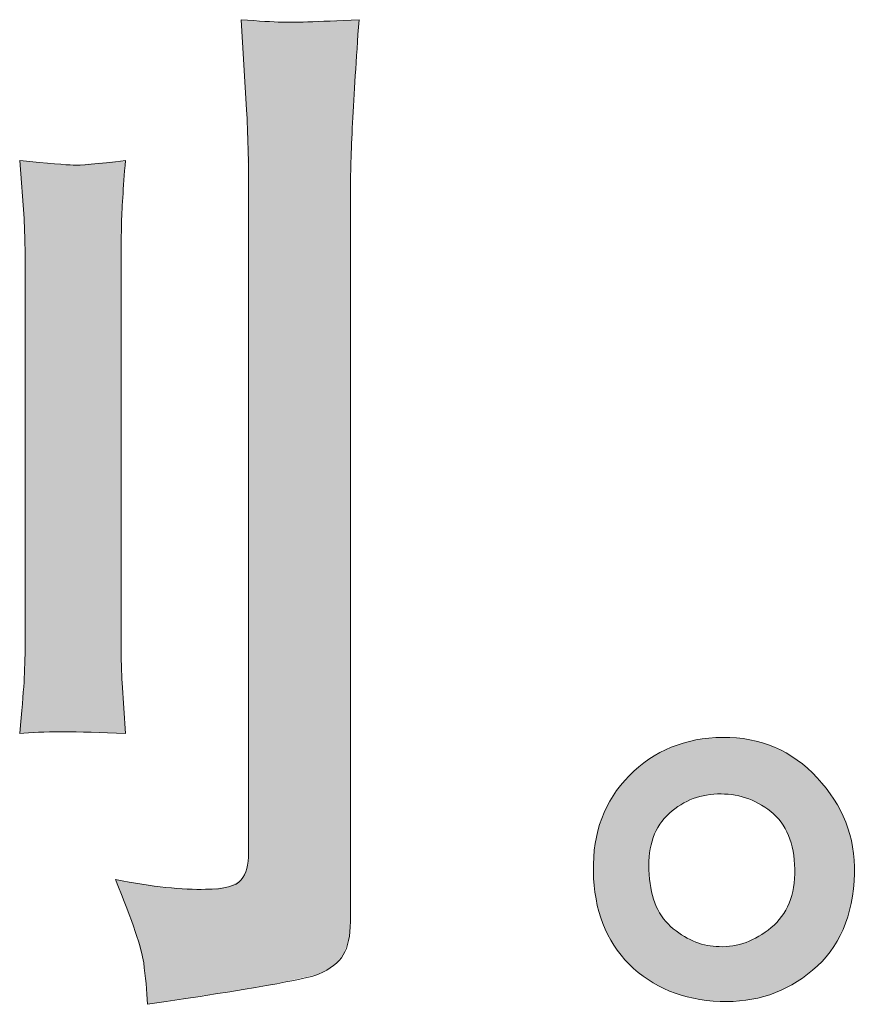
# Model space of a CAD drawing. Units: inches. Extents: x -155 to 1012, y -635 to 196.
# Drawn here: x 500 to 523, y -634 to -608 of the extents above; entities that cross this region are included whole.
import ezdxf

# ---------------------------------------------------------------- set-up
doc = ezdxf.new("R2010")
doc.units = ezdxf.units.IN
doc.header["$MEASUREMENT"] = 0
doc.layers.add('图层 1', color=7, linetype='Continuous')

msp = doc.modelspace()

# ---------------------------------------------------------------- linework, layer by layer
at = {"layer": '图层 1', "color": 7, "lineweight": 0}
for points in [[(507.018, -607.633), (506.776, -607.623), (506.408, -607.604), (505.924, -607.565)], [(505.924, -607.565), (505.924, -607.565), (506.069, -610.004), (506.069, -610.004)], [(509.109, -607.565), (507.957, -607.623), (507.26, -607.642), (507.018, -607.633)], [(506.069, -610.004), (506.108, -610.605), (506.127, -611.379), (506.127, -612.328)], [(499.941, -611.369), (499.941, -611.369), (500.058, -612.937), (500.058, -612.937)], [(506.127, -612.328), (506.127, -612.328), (506.127, -630.072), (506.127, -630.072)], [(508.876, -631.931), (508.876, -631.931), (508.876, -612.27), (508.876, -612.27)], [(500.058, -612.937), (500.077, -613.17), (500.087, -613.596), (500.087, -614.215)], [(500.087, -614.215), (500.087, -614.215), (500.087, -624.438), (500.087, -624.438)], [(502.681, -624.351), (502.681, -624.351), (502.681, -614.215), (502.681, -614.215)], [(500.087, -624.438), (500.087, -624.806), (500.077, -625.145), (500.058, -625.464)], [(502.71, -625.483), (502.691, -625.232), (502.681, -624.854), (502.681, -624.351)], [(500.058, -625.464), (500.038, -625.783), (499.999, -626.248), (499.941, -626.848)], [(502.797, -626.848), (502.797, -626.848), (502.71, -625.483), (502.71, -625.483)], [(499.941, -626.848), (500.522, -626.79), (501.471, -626.79), (502.797, -626.848)], [(522.497, -630.633), (522.516, -629.646), (522.177, -628.784), (521.49, -628.049)], [(517.598, -632.124), (517.202, -631.805), (516.989, -631.321), (516.95, -630.662)], [(504.965, -631.059), (504.346, -631.079), (503.533, -630.992), (502.526, -630.798)], [(502.526, -630.798), (502.991, -631.921), (503.242, -632.666), (503.291, -633.044)], [(508.683, -632.831), (508.809, -632.618), (508.876, -632.318), (508.876, -631.931)], [(518.838, -632.608), (518.412, -632.608), (517.995, -632.444), (517.598, -632.124)], [(508.015, -633.354), (508.334, -633.218), (508.557, -633.044), (508.683, -632.831)], [(503.291, -633.044), (503.339, -633.421), (503.378, -633.799), (503.397, -634.167)], [(503.397, -634.167), (506.146, -633.76), (507.686, -633.489), (508.015, -633.354)]]:
    msp.add_open_spline(points, degree=3, dxfattribs=at)
for points, knots in [([(508.876, -612.27), (508.876, -611.766), (508.896, -611.127), (508.934, -610.353), (508.973, -609.578), (509.031, -608.649), (509.109, -607.565)], [5, 5, 5, 5, 6, 6, 6, 7, 7, 7, 7]), ([(502.797, -611.369), (502.042, -611.466), (501.568, -611.505), (501.384, -611.495), (501.2, -611.485), (500.716, -611.447), (499.941, -611.369)], [5, 5, 5, 5, 6, 6, 6, 7, 7, 7, 7]), ([(502.681, -614.215), (502.681, -613.906), (502.681, -613.538), (502.691, -613.121), (502.7, -612.705), (502.739, -612.124), (502.797, -611.369)], [3, 3, 3, 3, 4, 4, 4, 5, 5, 5, 5]), ([(521.49, -628.049), (520.803, -627.313), (519.951, -626.945), (518.934, -626.955), (517.918, -626.964), (517.076, -627.313), (516.408, -627.991), (515.74, -628.668), (515.42, -629.53), (515.44, -630.575), (515.459, -631.621), (515.779, -632.453), (516.408, -633.082), (517.037, -633.712), (517.86, -634.051), (518.867, -634.089)], [0, 0, 0, 0, 1, 1, 1, 2, 2, 2, 3, 3, 3, 4, 4, 4, 5, 5, 5, 5]), ([(516.95, -630.662), (516.892, -629.985), (517.047, -629.452), (517.424, -629.075), (517.802, -628.697), (518.257, -628.504), (518.789, -628.484), (519.322, -628.465), (519.806, -628.62), (520.232, -628.959), (520.657, -629.297), (520.87, -629.82), (520.88, -630.517), (520.89, -631.214), (520.677, -631.737), (520.241, -632.095), (519.806, -632.453), (519.341, -632.628), (518.838, -632.608)], [1, 1, 1, 1, 2, 2, 2, 3, 3, 3, 4, 4, 4, 5, 5, 5, 6, 6, 6, 7, 7, 7, 7]), ([(506.127, -630.072), (506.127, -630.401), (506.059, -630.643), (505.924, -630.808), (505.788, -630.972), (505.469, -631.059), (504.965, -631.059)], [12, 12, 12, 12, 13, 13, 13, 14, 14, 14, 14]), ([(518.867, -634.089), (519.815, -634.128), (520.648, -633.847), (521.364, -633.247), (522.081, -632.647), (522.458, -631.776), (522.497, -630.633)], [5, 5, 5, 5, 6, 6, 6, 7, 7, 7, 7])]:
    msp.add_open_spline(points, degree=3, knots=knots, dxfattribs=at)
at = {"layer": '图层 1', "color": 7, "extrusion": (0, 0, -1)}
for points in [[(-506.069, -610.004), (-505.924, -607.565), (-506.069, -607.574)], [(-506.076, -610.295), (-506.069, -607.574), (-506.076, -607.574)], [(-506.127, -612.328), (-506.076, -607.574), (-506.127, -607.577)], [(-506.127, -633.735), (-506.127, -607.577), (-506.614, -633.658)], [(-506.614, -633.658), (-506.127, -607.577), (-506.614, -607.608)], [(-508.683, -632.831), (-508.683, -607.579), (-508.827, -632.446)], [(-508.827, -632.446), (-508.827, -607.574), (-508.876, -631.931)], [(-508.876, -612.27), (-508.876, -607.572), (-508.934, -610.353)], [(-506.614, -633.658), (-506.614, -607.608), (-507.018, -633.571)], [(-507.018, -633.571), (-506.614, -607.608), (-507.018, -607.633)], [(-507.018, -633.571), (-507.018, -607.633), (-508.015, -633.354)], [(-508.015, -633.354), (-508.015, -607.6), (-508.421, -633.121)], [(-508.421, -633.121), (-508.421, -607.587), (-508.683, -632.831)], [(-500.058, -612.937), (-499.941, -611.369), (-500.058, -611.379)], [(-500.087, -614.215), (-500.058, -611.379), (-500.087, -611.382)], [(-500.087, -626.843), (-500.087, -611.382), (-501.09, -626.805)], [(-501.09, -626.805), (-500.087, -611.382), (-501.09, -611.469)], [(-501.384, -626.812), (-501.09, -611.469), (-501.384, -611.495)], [(-502.681, -614.215), (-502.681, -611.38), (-502.691, -613.121)], [(-502.691, -613.121), (-502.691, -611.379), (-502.71, -612.803)], [(-502.691, -626.846), (-502.681, -624.351), (-502.691, -624.728)], [(-502.71, -626.846), (-502.691, -624.728), (-502.71, -625.483)], [(-500.058, -626.844), (-499.941, -626.848), (-500.058, -625.464)], [(-500.058, -626.844), (-500.058, -625.464), (-500.087, -626.843)], [(-518.404, -628.532), (-518.404, -626.997), (-518.498, -628.516)], [(-518.498, -628.516), (-518.498, -626.983), (-518.52, -628.512)], [(-518.52, -628.512), (-518.52, -626.98), (-518.561, -628.505)], [(-518.561, -628.505), (-518.561, -626.974), (-518.593, -628.5)], [(-518.593, -628.5), (-518.593, -626.973), (-518.789, -628.484)], [(-519.025, -628.495), (-518.934, -626.955), (-519.025, -626.958)], [(-519.179, -628.503), (-519.025, -626.958), (-519.179, -626.964)], [(-519.208, -628.508), (-519.179, -626.964), (-519.208, -626.965)], [(-519.217, -628.509), (-519.208, -626.965), (-519.217, -626.965)], [(-519.308, -628.526), (-519.217, -626.965), (-519.308, -626.969)], [(-519.367, -628.537), (-519.308, -626.969), (-519.367, -626.977)], [(-519.388, -628.542), (-519.367, -626.977), (-519.388, -626.98)], [(-519.55, -628.587), (-519.388, -626.98), (-519.55, -627.002)], [(-519.556, -628.589), (-519.55, -627.002), (-519.556, -627.003)], [(-519.565, -628.593), (-519.556, -627.003), (-519.565, -627.004)], [(-519.666, -628.631), (-519.565, -627.004), (-519.666, -627.018)], [(-517.458, -629.044), (-517.458, -627.261), (-517.496, -629.009)], [(-517.496, -629.009), (-517.496, -627.243), (-517.54, -628.968)], [(-517.54, -628.968), (-517.54, -627.222), (-517.569, -628.942)], [(-517.569, -628.942), (-517.569, -627.212), (-517.598, -628.92)], [(-517.598, -628.92), (-517.598, -627.202), (-517.722, -628.826)], [(-517.722, -628.826), (-517.722, -627.158), (-517.812, -628.77)], [(-517.812, -628.77), (-517.812, -627.126), (-517.864, -628.738)], [(-517.864, -628.738), (-517.864, -627.108), (-517.882, -628.727)], [(-517.882, -628.727), (-517.882, -627.104), (-517.9, -628.718)], [(-517.9, -628.718), (-517.9, -627.1), (-518.049, -628.645)], [(-518.049, -628.645), (-518.049, -627.063), (-518.146, -628.609)], [(-518.146, -628.609), (-518.146, -627.04), (-518.205, -628.587)], [(-518.205, -628.587), (-518.205, -627.025), (-518.207, -628.586)], [(-518.207, -628.586), (-518.207, -627.025), (-518.223, -628.58)], [(-518.223, -628.58), (-518.223, -627.023), (-518.404, -628.532)], [(-519.728, -628.655), (-519.666, -627.018), (-519.728, -627.034)], [(-519.738, -628.659), (-519.728, -627.034), (-519.738, -627.036)], [(-519.885, -628.731), (-519.738, -627.036), (-519.885, -627.072)], [(-519.901, -628.739), (-519.885, -627.072), (-519.901, -627.076)], [(-519.909, -628.743), (-519.901, -627.076), (-519.909, -627.078)], [(-520.008, -628.804), (-519.909, -627.078), (-520.008, -627.103)], [(-520.069, -628.84), (-520.008, -627.103), (-520.069, -627.125)], [(-520.203, -628.937), (-520.069, -627.125), (-520.203, -627.174)], [(-520.232, -628.959), (-520.203, -627.174), (-520.232, -627.184)], [(-520.241, -628.967), (-520.232, -627.184), (-520.241, -627.188)], [(-520.336, -629.053), (-520.241, -627.188), (-520.336, -627.222)], [(-520.381, -629.094), (-520.336, -627.222), (-520.381, -627.245)], [(-520.394, -629.109), (-520.381, -627.245), (-520.394, -627.251)], [(-520.509, -629.245), (-520.394, -627.251), (-520.509, -627.308)], [(-516.973, -629.98), (-516.973, -627.525), (-516.975, -629.962)], [(-516.975, -629.962), (-516.975, -627.524), (-517.012, -629.806)], [(-517.012, -629.806), (-517.012, -627.502), (-517.024, -629.756)], [(-517.024, -629.756), (-517.024, -627.494), (-517.067, -629.635)], [(-517.067, -629.635), (-517.067, -627.468), (-517.093, -629.564)], [(-517.093, -629.564), (-517.093, -627.452), (-517.14, -629.471)], [(-517.14, -629.471), (-517.14, -627.424), (-517.183, -629.387)], [(-517.183, -629.387), (-517.183, -627.398), (-517.197, -629.366)], [(-517.197, -629.366), (-517.197, -627.389), (-517.229, -629.318)], [(-517.229, -629.318), (-517.229, -627.37), (-517.233, -629.313)], [(-517.233, -629.313), (-517.233, -627.368), (-517.293, -629.224)], [(-517.293, -629.224), (-517.293, -627.339), (-517.335, -629.176)], [(-517.335, -629.176), (-517.335, -627.319), (-517.424, -629.075)], [(-517.424, -629.075), (-517.424, -627.277), (-517.458, -629.044)], [(-520.511, -629.247), (-520.509, -627.308), (-520.511, -627.309)], [(-520.526, -629.27), (-520.511, -627.309), (-520.526, -627.317)], [(-520.621, -629.417), (-520.526, -627.317), (-520.621, -627.364)], [(-520.637, -629.45), (-520.621, -627.364), (-520.637, -627.372)], [(-520.647, -629.47), (-520.637, -627.372), (-520.647, -627.377)], [(-520.712, -629.604), (-520.647, -627.377), (-520.712, -627.418)], [(-520.728, -629.649), (-520.712, -627.418), (-520.728, -627.428)], [(-520.783, -629.807), (-520.728, -627.428), (-520.783, -627.463)], [(-520.797, -629.867), (-520.783, -627.463), (-520.797, -627.472)], [(-520.805, -629.901), (-520.797, -627.472), (-520.805, -627.477)], [(-520.835, -630.027), (-520.805, -627.477), (-520.835, -627.496)], [(-520.846, -630.108), (-520.835, -627.496), (-520.846, -627.503)], [(-520.867, -630.264), (-520.846, -627.503), (-520.867, -627.517)], [(-520.873, -630.386), (-520.867, -627.517), (-520.873, -627.521)], [(-520.88, -630.517), (-520.873, -627.521), (-520.88, -627.525)], [(-520.88, -633.59), (-520.88, -627.525), (-520.944, -633.55)], [(-520.944, -633.55), (-520.88, -627.525), (-520.944, -627.566)], [(-516.938, -630.415), (-516.938, -627.547), (-516.941, -630.322)], [(-516.941, -630.322), (-516.941, -627.544), (-516.946, -630.182)], [(-516.946, -630.182), (-516.946, -627.541), (-516.95, -630.155)], [(-516.95, -630.155), (-516.95, -627.539), (-516.973, -629.98)], [(-520.944, -633.55), (-520.944, -627.566), (-521.09, -633.457)], [(-521.09, -633.457), (-520.944, -627.566), (-521.09, -627.683)], [(-521.09, -633.457), (-521.09, -627.683), (-521.225, -633.354)], [(-521.225, -633.354), (-521.09, -627.683), (-521.225, -627.79)], [(-521.225, -633.354), (-521.225, -627.79), (-521.364, -633.247)], [(-521.364, -633.247), (-521.225, -627.79), (-521.364, -627.926)], [(-521.364, -633.247), (-521.364, -627.926), (-521.49, -633.129)], [(-521.49, -633.129), (-521.364, -627.926), (-521.49, -628.049)], [(-521.49, -633.129), (-521.49, -628.049), (-521.617, -633.009)], [(-521.617, -633.009), (-521.49, -628.049), (-521.617, -628.197)], [(-521.617, -633.009), (-521.617, -628.197), (-521.731, -632.873)], [(-521.731, -632.873), (-521.617, -628.197), (-521.731, -628.33)], [(-521.731, -632.873), (-521.731, -628.33), (-521.838, -632.746)], [(-521.838, -632.746), (-521.731, -628.33), (-521.838, -628.48)], [(-521.838, -632.746), (-521.838, -628.48), (-521.94, -632.59)], [(-521.94, -632.59), (-521.838, -628.48), (-521.94, -628.624)], [(-521.94, -632.59), (-521.94, -628.624), (-522.027, -632.457)], [(-522.027, -632.457), (-521.94, -628.624), (-522.027, -628.775)], [(-522.027, -632.457), (-522.027, -628.775), (-522.116, -632.281)], [(-522.116, -632.281), (-522.027, -628.775), (-522.116, -628.929)], [(-522.116, -632.281), (-522.116, -628.929), (-522.185, -632.143)], [(-522.185, -632.143), (-522.116, -628.929), (-522.185, -629.083)], [(-522.185, -632.143), (-522.185, -629.083), (-522.258, -631.944)], [(-522.258, -631.944), (-522.185, -629.083), (-522.258, -629.247)], [(-522.258, -631.944), (-522.258, -629.247), (-522.31, -631.804)], [(-522.31, -631.804), (-522.258, -629.247), (-522.31, -629.402)], [(-522.31, -631.804), (-522.31, -629.402), (-522.368, -631.58)], [(-522.368, -631.58), (-522.31, -629.402), (-522.368, -629.576)], [(-522.368, -631.58), (-522.368, -629.576), (-522.404, -631.439)], [(-522.404, -631.439), (-522.368, -629.576), (-522.404, -629.737)], [(-522.404, -631.439), (-522.404, -629.737), (-522.444, -631.188)], [(-522.444, -631.188), (-522.404, -629.737), (-522.444, -629.916)], [(-522.444, -631.188), (-522.444, -629.916), (-522.466, -631.049)], [(-522.466, -631.049), (-522.444, -629.916), (-522.466, -630.098)], [(-522.466, -631.049), (-522.466, -630.098), (-522.487, -630.763)], [(-522.487, -630.763), (-522.466, -630.098), (-522.487, -630.269)], [(-516.941, -633.515), (-516.938, -630.415), (-516.941, -630.485)], [(-522.487, -630.763), (-522.487, -630.269), (-522.497, -630.633)], [(-506.069, -633.745), (-506.069, -630.516), (-506.076, -633.743)], [(-506.076, -633.743), (-506.076, -630.501), (-506.127, -633.735)], [(-516.946, -633.518), (-516.941, -630.485), (-516.946, -630.589)], [(-516.95, -633.52), (-516.946, -630.589), (-516.95, -630.662)], [(-516.973, -633.534), (-516.95, -630.662), (-516.973, -630.901)], [(-502.681, -631.201), (-502.526, -630.798), (-502.681, -630.822)], [(-502.691, -631.227), (-502.681, -630.822), (-502.691, -630.823)], [(-502.71, -631.277), (-502.691, -630.823), (-502.71, -630.826)], [(-502.797, -631.504), (-502.71, -630.826), (-502.797, -630.84)], [(-503.064, -632.2), (-502.797, -630.84), (-503.064, -630.881)], [(-503.291, -633.044), (-503.064, -630.881), (-503.291, -630.916)], [(-503.397, -634.167), (-503.291, -630.916), (-503.397, -630.932)], [(-503.397, -634.167), (-503.397, -630.932), (-503.891, -634.089)], [(-503.891, -634.089), (-503.397, -630.932), (-503.891, -631.008)], [(-505.583, -633.821), (-505.583, -630.995), (-505.924, -633.767)], [(-505.924, -633.767), (-505.924, -630.808), (-506.069, -633.745)], [(-516.975, -633.535), (-516.973, -630.901), (-516.975, -630.914)], [(-517.012, -633.557), (-516.975, -630.914), (-517.012, -631.124)], [(-520.867, -633.598), (-520.867, -630.825), (-520.873, -633.594)], [(-520.873, -633.594), (-520.873, -630.77), (-520.88, -633.59)], [(-503.891, -634.089), (-503.891, -631.008), (-504.965, -633.919)], [(-504.965, -633.919), (-503.891, -631.008), (-504.965, -631.059)], [(-504.965, -633.919), (-504.965, -631.059), (-505.583, -633.821)], [(-517.024, -633.564), (-517.012, -631.124), (-517.024, -631.168)], [(-517.067, -633.59), (-517.024, -631.168), (-517.067, -631.33)], [(-520.797, -633.641), (-520.797, -631.228), (-520.805, -633.637)], [(-520.805, -633.637), (-520.805, -631.192), (-520.835, -633.619)], [(-520.835, -633.619), (-520.835, -631.058), (-520.846, -633.612)], [(-520.846, -633.612), (-520.846, -631.007), (-520.867, -633.598)], [(-517.093, -633.605), (-517.067, -631.33), (-517.093, -631.397)], [(-517.14, -633.633), (-517.093, -631.397), (-517.14, -631.52)], [(-517.183, -633.659), (-517.14, -631.52), (-517.183, -631.604)], [(-520.712, -633.685), (-520.712, -631.466), (-520.728, -633.677)], [(-520.728, -633.677), (-520.728, -631.433), (-520.783, -633.649)], [(-520.783, -633.649), (-520.783, -631.27), (-520.797, -633.641)], [(-517.197, -633.667), (-517.183, -631.604), (-517.197, -631.632)], [(-517.229, -633.682), (-517.197, -631.632), (-517.229, -631.695)], [(-517.233, -633.684), (-517.229, -631.695), (-517.233, -631.7)], [(-517.293, -633.712), (-517.233, -631.7), (-517.293, -631.791)], [(-517.335, -633.732), (-517.293, -631.791), (-517.335, -631.854)], [(-520.621, -633.731), (-520.621, -631.647), (-520.637, -633.722)], [(-520.637, -633.722), (-520.637, -631.622), (-520.647, -633.717)], [(-520.647, -633.717), (-520.647, -631.601), (-520.712, -633.685)], [(-517.424, -633.774), (-517.335, -631.854), (-517.424, -631.957)], [(-517.458, -633.79), (-517.424, -631.957), (-517.458, -631.997)], [(-517.496, -633.807), (-517.458, -631.997), (-517.496, -632.031)], [(-517.54, -633.823), (-517.496, -632.031), (-517.54, -632.071)], [(-520.336, -633.856), (-520.336, -632.007), (-520.381, -633.838)], [(-520.381, -633.838), (-520.381, -631.965), (-520.394, -633.833)], [(-520.394, -633.833), (-520.394, -631.953), (-520.509, -633.787)], [(-520.509, -633.787), (-520.509, -631.816), (-520.511, -633.786)], [(-520.511, -633.786), (-520.511, -631.813), (-520.526, -633.779)], [(-520.526, -633.779), (-520.526, -631.795), (-520.621, -633.731)], [(-517.569, -633.834), (-517.54, -632.071), (-517.569, -632.098)], [(-517.598, -633.844), (-517.569, -632.098), (-517.598, -632.124)], [(-517.722, -633.888), (-517.598, -632.124), (-517.722, -632.21)], [(-517.812, -633.92), (-517.722, -632.21), (-517.812, -632.273)], [(-517.864, -633.933), (-517.812, -632.273), (-517.864, -632.31)], [(-517.882, -633.937), (-517.864, -632.31), (-517.882, -632.322)], [(-517.9, -633.942), (-517.882, -632.322), (-517.9, -632.335)], [(-520.008, -633.963), (-520.008, -632.259), (-520.069, -633.946)], [(-520.069, -633.946), (-520.069, -632.216), (-520.203, -633.908)], [(-520.203, -633.908), (-520.203, -632.122), (-520.232, -633.896)], [(-520.232, -633.896), (-520.232, -632.102), (-520.241, -633.893)], [(-520.241, -633.893), (-520.241, -632.095), (-520.336, -633.856)], [(-518.049, -633.979), (-517.9, -632.335), (-518.049, -632.408)], [(-518.146, -634.004), (-518.049, -632.408), (-518.146, -632.456)], [(-518.205, -634.014), (-518.146, -632.456), (-518.205, -632.485)], [(-518.207, -634.014), (-518.205, -632.485), (-518.207, -632.486)], [(-518.223, -634.016), (-518.207, -632.486), (-518.223, -632.491)], [(-518.404, -634.046), (-518.223, -632.491), (-518.404, -632.544)], [(-518.498, -634.061), (-518.404, -632.544), (-518.498, -632.571)], [(-518.52, -634.062), (-518.498, -632.571), (-518.52, -632.577)], [(-518.561, -634.066), (-518.52, -632.577), (-518.561, -632.581)], [(-518.593, -634.068), (-518.561, -632.581), (-518.593, -632.585)], [(-518.789, -634.083), (-518.593, -632.585), (-518.789, -632.603)], [(-519.179, -634.089), (-519.179, -632.59), (-519.208, -634.089)], [(-519.208, -634.089), (-519.208, -632.587), (-519.217, -634.089)], [(-519.217, -634.089), (-519.217, -632.585), (-519.308, -634.081)], [(-519.308, -634.081), (-519.308, -632.566), (-519.367, -634.075)], [(-519.367, -634.075), (-519.367, -632.553), (-519.388, -634.073)], [(-519.388, -634.073), (-519.388, -632.549), (-519.55, -634.059)], [(-519.55, -634.059), (-519.55, -632.498), (-519.556, -634.058)], [(-519.556, -634.058), (-519.556, -632.496), (-519.565, -634.057)], [(-519.565, -634.057), (-519.565, -632.493), (-519.666, -634.038)], [(-519.666, -634.038), (-519.666, -632.451), (-519.728, -634.027)], [(-519.728, -634.027), (-519.728, -632.424), (-519.738, -634.025)], [(-519.738, -634.025), (-519.738, -632.42), (-519.885, -633.998)], [(-519.885, -633.998), (-519.885, -632.342), (-519.901, -633.993)], [(-519.901, -633.993), (-519.901, -632.333), (-519.909, -633.991)], [(-519.909, -633.991), (-519.909, -632.329), (-520.008, -633.963)], [(-518.838, -634.087), (-518.789, -632.603), (-518.838, -632.608)], [(-518.867, -634.089), (-518.867, -632.608), (-518.934, -634.089)], [(-518.934, -634.089), (-518.934, -632.607), (-519.025, -634.089)], [(-519.025, -634.089), (-519.025, -632.606), (-519.179, -634.089)]]:
    msp.add_solid(points, dxfattribs=at)
at = {"layer": '图层 1', "color": 7}
for points in [[(506.069, -610.004), (506.069, -607.574), (506.076, -610.295)], [(506.076, -610.295), (506.076, -607.574), (506.127, -612.328)], [(508.683, -632.831), (508.421, -607.587), (508.683, -607.579)], [(508.827, -632.446), (508.683, -607.579), (508.827, -607.574)], [(508.876, -631.931), (508.827, -607.574), (508.876, -607.572)], [(508.934, -610.353), (508.876, -607.572), (508.934, -607.57)], [(508.934, -610.353), (508.934, -607.57), (509.109, -607.565)], [(508.015, -633.354), (507.018, -607.633), (508.015, -607.6)], [(508.421, -633.121), (508.015, -607.6), (508.421, -607.587)], [(500.058, -612.937), (500.058, -611.379), (500.087, -614.215)], [(501.09, -626.805), (501.09, -611.469), (501.384, -626.812)], [(502.526, -626.841), (501.384, -611.495), (502.526, -611.393)], [(501.384, -626.812), (501.384, -611.495), (502.526, -626.841)], [(502.681, -626.845), (502.526, -611.393), (502.681, -611.38)], [(502.526, -626.841), (502.526, -611.393), (502.681, -626.845)], [(502.691, -613.121), (502.681, -611.38), (502.691, -611.379)], [(502.71, -612.803), (502.691, -611.379), (502.71, -611.377)], [(502.71, -612.803), (502.71, -611.377), (502.797, -611.369)], [(500.087, -626.843), (500.058, -625.464), (500.087, -624.438)], [(502.681, -626.845), (502.681, -624.351), (502.691, -626.846)], [(502.691, -626.846), (502.691, -624.728), (502.71, -626.846)], [(502.71, -626.846), (502.71, -625.483), (502.797, -626.848)], [(518.404, -628.532), (518.223, -627.023), (518.404, -626.997)], [(518.498, -628.516), (518.404, -626.997), (518.498, -626.983)], [(518.52, -628.512), (518.498, -626.983), (518.52, -626.98)], [(518.561, -628.505), (518.52, -626.98), (518.561, -626.974)], [(518.593, -628.5), (518.561, -626.974), (518.593, -626.973)], [(518.789, -628.484), (518.593, -626.973), (518.789, -626.962)], [(518.838, -628.487), (518.789, -626.962), (518.838, -626.96)], [(518.789, -628.484), (518.789, -626.962), (518.838, -628.487)], [(518.867, -628.488), (518.838, -626.96), (518.867, -626.958)], [(518.838, -628.487), (518.838, -626.96), (518.867, -628.488)], [(518.934, -628.491), (518.867, -626.958), (518.934, -626.955)], [(518.867, -628.488), (518.867, -626.958), (518.934, -628.491)], [(518.934, -628.491), (518.934, -626.955), (519.025, -628.495)], [(519.025, -628.495), (519.025, -626.958), (519.179, -628.503)], [(519.179, -628.503), (519.179, -626.964), (519.208, -628.508)], [(519.208, -628.508), (519.208, -626.965), (519.217, -628.509)], [(519.217, -628.509), (519.217, -626.965), (519.308, -628.526)], [(519.308, -628.526), (519.308, -626.969), (519.367, -628.537)], [(519.367, -628.537), (519.367, -626.977), (519.388, -628.542)], [(519.388, -628.542), (519.388, -626.98), (519.55, -628.587)], [(519.55, -628.587), (519.55, -627.002), (519.556, -628.589)], [(519.556, -628.589), (519.556, -627.003), (519.565, -628.593)], [(519.565, -628.593), (519.565, -627.004), (519.666, -628.631)], [(517.458, -629.044), (517.424, -627.277), (517.458, -627.261)], [(517.496, -629.009), (517.458, -627.261), (517.496, -627.243)], [(517.54, -628.968), (517.496, -627.243), (517.54, -627.222)], [(517.569, -628.942), (517.54, -627.222), (517.569, -627.212)], [(517.598, -628.92), (517.569, -627.212), (517.598, -627.202)], [(517.722, -628.826), (517.598, -627.202), (517.722, -627.158)], [(517.812, -628.77), (517.722, -627.158), (517.812, -627.126)], [(517.864, -628.738), (517.812, -627.126), (517.864, -627.108)], [(517.882, -628.727), (517.864, -627.108), (517.882, -627.104)], [(517.9, -628.718), (517.882, -627.104), (517.9, -627.1)], [(518.049, -628.645), (517.9, -627.1), (518.049, -627.063)], [(518.146, -628.609), (518.049, -627.063), (518.146, -627.04)], [(518.205, -628.587), (518.146, -627.04), (518.205, -627.025)], [(518.207, -628.586), (518.205, -627.025), (518.207, -627.025)], [(518.223, -628.58), (518.207, -627.025), (518.223, -627.023)], [(519.666, -628.631), (519.666, -627.018), (519.728, -628.655)], [(519.728, -628.655), (519.728, -627.034), (519.738, -628.659)], [(519.738, -628.659), (519.738, -627.036), (519.885, -628.731)], [(519.885, -628.731), (519.885, -627.072), (519.901, -628.739)], [(519.901, -628.739), (519.901, -627.076), (519.909, -628.743)], [(519.909, -628.743), (519.909, -627.078), (520.008, -628.804)], [(520.008, -628.804), (520.008, -627.103), (520.069, -628.84)], [(520.069, -628.84), (520.069, -627.125), (520.203, -628.937)], [(520.203, -628.937), (520.203, -627.174), (520.232, -628.959)], [(520.232, -628.959), (520.232, -627.184), (520.241, -628.967)], [(520.241, -628.967), (520.241, -627.188), (520.336, -629.053)], [(520.336, -629.053), (520.336, -627.222), (520.381, -629.094)], [(520.381, -629.094), (520.381, -627.245), (520.394, -629.109)], [(520.394, -629.109), (520.394, -627.251), (520.509, -629.245)], [(516.973, -629.98), (516.95, -627.539), (516.973, -627.525)], [(516.975, -629.962), (516.973, -627.525), (516.975, -627.524)], [(517.012, -629.806), (516.975, -627.524), (517.012, -627.502)], [(517.024, -629.756), (517.012, -627.502), (517.024, -627.494)], [(517.067, -629.635), (517.024, -627.494), (517.067, -627.468)], [(517.093, -629.564), (517.067, -627.468), (517.093, -627.452)], [(517.14, -629.471), (517.093, -627.452), (517.14, -627.424)], [(517.183, -629.387), (517.14, -627.424), (517.183, -627.398)], [(517.197, -629.366), (517.183, -627.398), (517.197, -627.389)], [(517.229, -629.318), (517.197, -627.389), (517.229, -627.37)], [(517.233, -629.313), (517.229, -627.37), (517.233, -627.368)], [(517.293, -629.224), (517.233, -627.368), (517.293, -627.339)], [(517.335, -629.176), (517.293, -627.339), (517.335, -627.319)], [(517.424, -629.075), (517.335, -627.319), (517.424, -627.277)], [(520.509, -629.245), (520.509, -627.308), (520.511, -629.247)], [(520.511, -629.247), (520.511, -627.309), (520.526, -629.27)], [(520.526, -629.27), (520.526, -627.317), (520.621, -629.417)], [(520.621, -629.417), (520.621, -627.364), (520.637, -629.45)], [(520.637, -629.45), (520.637, -627.372), (520.647, -629.47)], [(520.647, -629.47), (520.647, -627.377), (520.712, -629.604)], [(520.712, -629.604), (520.712, -627.418), (520.728, -629.649)], [(520.728, -629.649), (520.728, -627.428), (520.783, -629.807)], [(520.783, -629.807), (520.783, -627.463), (520.797, -629.867)], [(520.797, -629.867), (520.797, -627.472), (520.805, -629.901)], [(520.805, -629.901), (520.805, -627.477), (520.835, -630.027)], [(520.835, -630.027), (520.835, -627.496), (520.846, -630.108)], [(520.846, -630.108), (520.846, -627.503), (520.867, -630.264)], [(520.867, -630.264), (520.867, -627.517), (520.873, -630.386)], [(520.873, -630.386), (520.873, -627.521), (520.88, -630.517)], [(516.653, -633.305), (516.408, -627.991), (516.653, -627.764)], [(516.666, -633.315), (516.653, -627.764), (516.666, -627.752)], [(516.653, -633.305), (516.653, -627.764), (516.666, -633.315)], [(516.916, -633.5), (516.666, -627.752), (516.916, -627.564)], [(516.666, -633.315), (516.666, -627.752), (516.916, -633.5)], [(516.938, -633.513), (516.916, -627.564), (516.938, -627.547)], [(516.916, -633.5), (516.916, -627.564), (516.938, -633.513)], [(516.941, -630.322), (516.938, -627.547), (516.941, -627.544)], [(516.946, -630.182), (516.941, -627.544), (516.946, -627.541)], [(516.95, -630.155), (516.946, -627.541), (516.95, -627.539)], [(516.408, -633.082), (516.186, -628.239), (516.408, -627.991)], [(516.408, -633.082), (516.408, -627.991), (516.653, -633.305)], [(516.174, -632.82), (515.994, -628.503), (516.174, -628.253)], [(516.186, -632.837), (516.174, -628.253), (516.186, -628.239)], [(516.174, -632.82), (516.174, -628.253), (516.186, -632.837)], [(516.186, -632.837), (516.186, -628.239), (516.408, -633.082)], [(515.972, -632.535), (515.83, -628.783), (515.972, -628.533)], [(515.994, -632.572), (515.972, -628.533), (515.994, -628.503)], [(515.972, -632.535), (515.972, -628.533), (515.994, -632.572)], [(515.994, -632.572), (515.994, -628.503), (516.174, -632.82)], [(515.803, -632.227), (515.695, -629.078), (515.803, -628.831)], [(515.83, -632.288), (515.803, -628.831), (515.83, -628.783)], [(515.803, -632.227), (515.803, -628.831), (515.83, -632.288)], [(515.83, -632.288), (515.83, -628.783), (515.972, -632.535)], [(515.695, -631.985), (515.666, -629.145), (515.695, -629.078)], [(515.695, -631.985), (515.695, -629.078), (515.803, -632.227)], [(515.589, -631.662), (515.561, -629.477), (515.589, -629.39)], [(515.666, -631.897), (515.589, -629.39), (515.666, -629.145)], [(515.589, -631.662), (515.589, -629.39), (515.666, -631.897)], [(515.666, -631.897), (515.666, -629.145), (515.695, -631.985)], [(515.561, -631.542), (515.511, -629.721), (515.561, -629.477)], [(515.561, -631.542), (515.561, -629.477), (515.589, -631.662)], [(515.489, -631.16), (515.461, -630.077), (515.489, -629.826)], [(515.511, -631.32), (515.489, -629.826), (515.511, -629.721)], [(515.489, -631.16), (515.489, -629.826), (515.511, -631.32)], [(515.511, -631.32), (515.511, -629.721), (515.561, -631.542)], [(506.127, -633.735), (506.076, -630.501), (506.127, -630.072)], [(515.448, -630.73), (515.44, -630.575), (515.448, -630.192)], [(515.461, -630.957), (515.448, -630.192), (515.461, -630.077)], [(515.448, -630.73), (515.448, -630.192), (515.461, -630.957)], [(515.461, -630.957), (515.461, -630.077), (515.489, -631.16)], [(516.938, -633.513), (516.938, -630.415), (516.941, -633.515)], [(506.069, -633.745), (505.924, -630.808), (506.069, -630.516)], [(506.076, -633.743), (506.069, -630.516), (506.076, -630.501)], [(516.941, -633.515), (516.941, -630.485), (516.946, -633.518)], [(516.946, -633.518), (516.946, -630.589), (516.95, -633.52)], [(516.95, -633.52), (516.95, -630.662), (516.973, -633.534)], [(520.88, -633.59), (520.873, -630.77), (520.88, -630.517)], [(502.681, -631.201), (502.681, -630.822), (502.691, -631.227)], [(502.691, -631.227), (502.691, -630.823), (502.71, -631.277)], [(502.71, -631.277), (502.71, -630.826), (502.797, -631.504)], [(502.797, -631.504), (502.797, -630.84), (503.064, -632.2)], [(503.064, -632.2), (503.064, -630.881), (503.291, -633.044)], [(503.291, -633.044), (503.291, -630.916), (503.397, -634.167)], [(505.583, -633.821), (504.965, -631.059), (505.583, -630.995)], [(505.924, -633.767), (505.583, -630.995), (505.924, -630.808)], [(516.973, -633.534), (516.973, -630.901), (516.975, -633.535)], [(516.975, -633.535), (516.975, -630.914), (517.012, -633.557)], [(520.867, -633.598), (520.846, -631.007), (520.867, -630.825)], [(520.873, -633.594), (520.867, -630.825), (520.873, -630.77)], [(517.012, -633.557), (517.012, -631.124), (517.024, -633.564)], [(517.024, -633.564), (517.024, -631.168), (517.067, -633.59)], [(520.797, -633.641), (520.783, -631.27), (520.797, -631.228)], [(520.805, -633.637), (520.797, -631.228), (520.805, -631.192)], [(520.835, -633.619), (520.805, -631.192), (520.835, -631.058)], [(520.846, -633.612), (520.835, -631.058), (520.846, -631.007)], [(517.067, -633.59), (517.067, -631.33), (517.093, -633.605)], [(517.093, -633.605), (517.093, -631.397), (517.14, -633.633)], [(517.14, -633.633), (517.14, -631.52), (517.183, -633.659)], [(520.712, -633.685), (520.647, -631.601), (520.712, -631.466)], [(520.728, -633.677), (520.712, -631.466), (520.728, -631.433)], [(520.783, -633.649), (520.728, -631.433), (520.783, -631.27)], [(517.183, -633.659), (517.183, -631.604), (517.197, -633.667)], [(517.197, -633.667), (517.197, -631.632), (517.229, -633.682)], [(517.229, -633.682), (517.229, -631.695), (517.233, -633.684)], [(517.233, -633.684), (517.233, -631.7), (517.293, -633.712)], [(517.293, -633.712), (517.293, -631.791), (517.335, -633.732)], [(520.621, -633.731), (520.526, -631.795), (520.621, -631.647)], [(520.637, -633.722), (520.621, -631.647), (520.637, -631.622)], [(520.647, -633.717), (520.637, -631.622), (520.647, -631.601)], [(517.335, -633.732), (517.335, -631.854), (517.424, -633.774)], [(517.424, -633.774), (517.424, -631.957), (517.458, -633.79)], [(517.458, -633.79), (517.458, -631.997), (517.496, -633.807)], [(517.496, -633.807), (517.496, -632.031), (517.54, -633.823)], [(520.336, -633.856), (520.241, -632.095), (520.336, -632.007)], [(520.381, -633.838), (520.336, -632.007), (520.381, -631.965)], [(520.394, -633.833), (520.381, -631.965), (520.394, -631.953)], [(520.509, -633.787), (520.394, -631.953), (520.509, -631.816)], [(520.511, -633.786), (520.509, -631.816), (520.511, -631.813)], [(520.526, -633.779), (520.511, -631.813), (520.526, -631.795)], [(517.54, -633.823), (517.54, -632.071), (517.569, -633.834)], [(517.569, -633.834), (517.569, -632.098), (517.598, -633.844)], [(517.598, -633.844), (517.598, -632.124), (517.722, -633.888)], [(517.722, -633.888), (517.722, -632.21), (517.812, -633.92)], [(517.812, -633.92), (517.812, -632.273), (517.864, -633.933)], [(517.864, -633.933), (517.864, -632.31), (517.882, -633.937)], [(517.882, -633.937), (517.882, -632.322), (517.9, -633.942)], [(520.008, -633.963), (519.909, -632.329), (520.008, -632.259)], [(520.069, -633.946), (520.008, -632.259), (520.069, -632.216)], [(520.203, -633.908), (520.069, -632.216), (520.203, -632.122)], [(520.232, -633.896), (520.203, -632.122), (520.232, -632.102)], [(520.241, -633.893), (520.232, -632.102), (520.241, -632.095)], [(517.9, -633.942), (517.9, -632.335), (518.049, -633.979)], [(518.049, -633.979), (518.049, -632.408), (518.146, -634.004)], [(518.146, -634.004), (518.146, -632.456), (518.205, -634.014)], [(518.205, -634.014), (518.205, -632.485), (518.207, -634.014)], [(518.207, -634.014), (518.207, -632.486), (518.223, -634.016)], [(518.223, -634.016), (518.223, -632.491), (518.404, -634.046)], [(518.404, -634.046), (518.404, -632.544), (518.498, -634.061)], [(518.498, -634.061), (518.498, -632.571), (518.52, -634.062)], [(518.52, -634.062), (518.52, -632.577), (518.561, -634.066)], [(518.561, -634.066), (518.561, -632.581), (518.593, -634.068)], [(518.593, -634.068), (518.593, -632.585), (518.789, -634.083)], [(519.179, -634.089), (519.025, -632.606), (519.179, -632.59)], [(519.208, -634.089), (519.179, -632.59), (519.208, -632.587)], [(519.217, -634.089), (519.208, -632.587), (519.217, -632.585)], [(519.308, -634.081), (519.217, -632.585), (519.308, -632.566)], [(519.367, -634.075), (519.308, -632.566), (519.367, -632.553)], [(519.388, -634.073), (519.367, -632.553), (519.388, -632.549)], [(519.55, -634.059), (519.388, -632.549), (519.55, -632.498)], [(519.556, -634.058), (519.55, -632.498), (519.556, -632.496)], [(519.565, -634.057), (519.556, -632.496), (519.565, -632.493)], [(519.666, -634.038), (519.565, -632.493), (519.666, -632.451)], [(519.728, -634.027), (519.666, -632.451), (519.728, -632.424)], [(519.738, -634.025), (519.728, -632.424), (519.738, -632.42)], [(519.885, -633.998), (519.738, -632.42), (519.885, -632.342)], [(519.901, -633.993), (519.885, -632.342), (519.901, -632.333)], [(519.909, -633.991), (519.901, -632.333), (519.909, -632.329)], [(518.789, -634.083), (518.789, -632.603), (518.838, -634.087)], [(518.838, -634.087), (518.838, -632.608), (518.867, -634.089)], [(518.867, -634.089), (518.838, -632.608), (518.867, -632.608)], [(518.934, -634.089), (518.867, -632.608), (518.934, -632.607)], [(519.025, -634.089), (518.934, -632.607), (519.025, -632.606)]]:
    msp.add_solid(points, dxfattribs=at)

doc.saveas('drawing.dxf')
